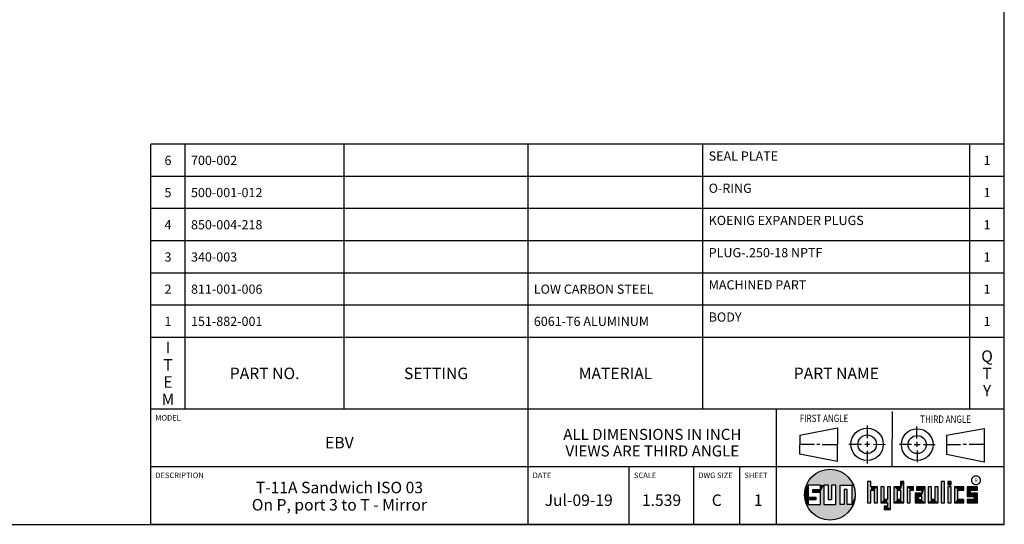
# Model space of a CAD drawing. Units: inches. Extents: x 0.3 to 21.7, y 0.3 to 16.7.
# Drawn here: x 11 to 21.7, y 0.3 to 5.8 of the extents above; entities that cross this region are included whole.
import ezdxf

# ---------------------------------------------------------------- set-up
doc = ezdxf.new("R2010")
doc.units = ezdxf.units.IN
doc.header["$LTSCALE"] = 1.21
doc.header["$MEASUREMENT"] = 0
doc.layers.get('0').update_dxf_attribs({"linetype": 'CONTINUOUS'})
doc.styles.get("Standard").update_dxf_attribs({"font": 'txt', "width": 0.8})
doc.styles.add('TEXTSTYLE_2', font='txt', dxfattribs={"width": 1.125})

# ---------------------------------------------------------------- blocks, each defined once
blk = doc.blocks.new('SUN_FIRST_THIRD_ANGLE_BL0', base_point=(20.483, 1.228))
at = {"color": 7, "linetype": 'Continuous'}
for p, q in [((20.481, 1.528), (20.478, 0.929)), ((19.477, 1.271), (19.886, 1.35)), ((19.886, 1.35), (19.884, 0.984)), ((20.209, 1.375), (20.208, 1.237)), ((20.75, 1.233), (20.75, 1.363)), ((21.071, 1.269), (21.48, 1.344)), ((21.48, 1.344), (21.48, 0.977)), ((19.478, 1.065), (19.479, 1.271)), ((20.209, 1.201), (20.209, 1.142)), ((20.75, 1.198), (20.75, 1.142)), ((21.071, 1.269), (21.07, 1.061)), ((19.478, 1.172), (19.635, 1.171)), ((19.661, 1.171), (19.696, 1.171)), ((19.721, 1.17), (19.886, 1.169)), ((20.008, 1.174), (20.146, 1.173)), ((20.184, 1.172), (20.239, 1.171)), ((20.21, 1.1), (20.209, 0.963)), ((20.277, 1.171), (20.409, 1.17)), ((20.689, 1.17), (20.559, 1.17)), ((20.718, 1.17), (20.784, 1.167)), ((20.751, 1.105), (20.751, 0.975)), ((20.819, 1.168), (20.949, 1.168)), ((21.222, 1.165), (21.073, 1.165)), ((21.289, 1.168), (21.252, 1.168)), ((21.48, 1.168), (21.317, 1.168)), ((19.884, 0.984), (19.478, 1.065)), ((21.48, 0.977), (21.07, 1.061))]:
    blk.add_line(p, q, dxfattribs=at)
for centre, radius in [((20.208, 1.171), 0.176), ((20.752, 1.168), 0.172), ((20.208, 1.171), 0.101), ((20.752, 1.168), 0.0985)]:
    blk.add_circle(centre, radius, dxfattribs=at)
at = {"color": 2, "linetype": 'Continuous', "width": 0.8}
for s, p in [('FIRST ANGLE', (19.476, 1.413)), ('THIRD ANGLE', (20.785, 1.404))]:
    blk.add_text(s, height=0.08, dxfattribs=at).set_placement(p)
blk = doc.blocks.new('*T52')
at = {"color": 2, "linetype": 'Continuous'}
for p, q in [((9.275, 2.881), (0, 2.881)), ((0, 0), (0, 2.881)), ((0.375, 0), (0.375, 2.881)), ((2.1, 0), (2.1, 2.881)), ((4.1, 0), (4.1, 2.881)), ((6, 0), (6, 2.881)), ((8.9, 0), (8.9, 2.881)), ((9.275, 0), (9.275, 2.881)), ((9.275, 2.531), (0, 2.531)), ((9.275, 2.181), (0, 2.181)), ((9.275, 1.831), (0, 1.831)), ((9.275, 1.481), (0, 1.481)), ((9.275, 1.131), (0, 1.131)), ((9.275, 0.781), (0, 0.781)), ((9.275, 0), (0, 0))]:
    blk.add_line(p, q, dxfattribs=at)
at = {"color": 2, "linetype": 'Continuous', "line_spacing_factor": 0.9}
for s, insert, char_height, width, attachment_point in [('SEAL PLATE', (6.0625, 2.802875), 0.1, 1.6, 1), ('6', (0.1875, 2.756), 0.1, 0.16, 2), ('700-002', (0.4375, 2.756), 0.1, 1.12, 1), ('1', (9.0875, 2.756), 0.1, 0.16, 2), ('5', (0.1875, 2.406), 0.1, 0.16, 2), ('500-001-012', (0.4375, 2.406), 0.1, 1.76, 1), ('O-RING', (6.0625, 2.452875), 0.1, 0.96, 1), ('1', (9.0875, 2.406), 0.1, 0.16, 2), ('4', (0.1875, 2.056), 0.1, 0.16, 2), ('850-004-218', (0.4375, 2.056), 0.1, 1.76, 1), ('KOENIG EXPANDER PLUGS', (6.0625, 2.102875), 0.1, 3.36, 1), ('1', (9.0875, 2.056), 0.1, 0.16, 2), ('PLUG-.250-18 NPTF', (6.0625, 1.752875), 0.1, 2.72, 1), ('3', (0.1875, 1.706), 0.1, 0.16, 2), ('340-003', (0.4375, 1.706), 0.1, 1.12, 1), ('1', (9.0875, 1.706), 0.1, 0.16, 2), ('MACHINED PART', (6.0625, 1.402875), 0.1, 2.08, 1), ('2', (0.1875, 1.356), 0.1, 0.16, 2), ('811-001-006', (0.4375, 1.356), 0.1, 1.76, 1), ('LOW CARBON STEEL', (4.1625, 1.356), 0.1, 2.56, 1), ('1', (9.0875, 1.356), 0.1, 0.16, 2), ('1', (0.1875, 1.006), 0.1, 0.16, 2), ('151-882-001', (0.4375, 1.006), 0.1, 1.76, 1), ('6061-T6 ALUMINUM', (4.1625, 1.006), 0.1, 2.56, 1), ('BODY', (6.0625, 1.052875), 0.1, 0.64, 1), ('1', (9.0875, 1.006), 0.1, 0.16, 2), ('I\\PT\\PE\\PM', (0.1875, 0.73425), 0.125, 0.2, 2), ('Q\\PT\\PY', (9.0875, 0.6405), 0.125, 0.2, 2), ('PART NO.', (1.2375, 0.453), 0.125, 1.6, 2), ('SETTING', (3.1, 0.453), 0.125, 1.4, 2), ('MATERIAL', (5.05, 0.453), 0.125, 1.6, 2), ('PART NAME', (7.45, 0.453), 0.125, 1.8, 2)]:
    blk.add_mtext(s, dxfattribs=dict(at, insert=insert, char_height=char_height, width=width, attachment_point=attachment_point))
blk = doc.blocks.new('*T53')
at = {"color": 2, "linetype": 'Continuous'}
for p, q in [((9.275, 1.25), (0, 1.25)), ((0, 0), (0, 1.25)), ((4.1, 0), (4.1, 1.25)), ((6.8, 0), (6.8, 1.25)), ((9.275, 0), (9.275, 1.25)), ((9.275, 0.625), (0, 0.625)), ((5.2, 0), (5.2, 0.625)), ((5.9, 0), (5.9, 0.625)), ((6.4, 0), (6.4, 0.625)), ((9.275, 0), (0, 0))]:
    blk.add_line(p, q, dxfattribs=at)
at = {"color": 2, "linetype": 'Continuous', "line_spacing_factor": 0.9}
for s, insert, char_height, width, attachment_point in [('MODEL', (0.05, 1.1875), 0.06, 0.48, 1), ('ALL DIMENSIONS IN INCH\\PVIEWS ARE THIRD ANGLE', (5.45, 1.0375), 0.12, 4.224, 2), ('EBV', (2.05, 0.95), 0.125, 0.6, 2), ('DESCRIPTION', (0.05, 0.5625), 0.06, 1.056, 1), ('DATE', (4.15, 0.5625), 0.06, 0.384, 1), ('SCALE', (5.25, 0.5625), 0.06, 0.48, 1), ('DWG SIZE', (5.95, 0.5625), 0.06, 0.768, 1), ('SHEET', (6.45, 0.5625), 0.06, 0.48, 1), ('T-11A Sandwich ISO 03\\POn P, port 3 to T - Mirror', (2.05, 0.4625), 0.125, 5.2, 2), ('Jul-09-19', (4.65, 0.325), 0.125, 1.8, 2), ('1.539', (5.55, 0.325), 0.125, 1, 2), ('C', (6.15, 0.325), 0.125, 0.2, 2), ('1', (6.6, 0.325), 0.125, 0.2, 2)]:
    blk.add_mtext(s, dxfattribs=dict(at, insert=insert, char_height=char_height, width=width, attachment_point=attachment_point))

msp = doc.modelspace()

# ---------------------------------------------------------------- linework, layer by layer
at = {"color": 7, "linetype": 'Continuous'}
for p, q in [((21.699, 0.301), (21.699, 16.699)), ((20.25, 0.766), (20.214, 0.766)), ((20.214, 0.766), (20.214, 0.534)), ((20.25, 0.707), (20.25, 0.766)), ((20.606, 0.766), (20.571, 0.766)), ((20.571, 0.766), (20.571, 0.707)), ((20.606, 0.534), (20.606, 0.766)), ((21.05, 0.766), (21.014, 0.766)), ((21.014, 0.766), (21.014, 0.534)), ((21.05, 0.534), (21.05, 0.766)), ((21.121, 0.766), (21.085, 0.766)), ((21.085, 0.766), (21.085, 0.731)), ((21.121, 0.731), (21.121, 0.766)), ((19.7, 0.728), (19.569, 0.728)), ((19.569, 0.728), (19.569, 0.598)), ((19.617, 0.68), (19.7, 0.68)), ((19.617, 0.647), (19.617, 0.68)), ((19.7, 0.647), (19.617, 0.647)), ((19.7, 0.68), (19.7, 0.728)), ((19.7, 0.517), (19.7, 0.647)), ((19.787, 0.728), (19.738, 0.728)), ((19.738, 0.728), (19.738, 0.517)), ((19.787, 0.566), (19.787, 0.728)), ((19.869, 0.728), (19.82, 0.728)), ((19.82, 0.728), (19.82, 0.566)), ((19.869, 0.517), (19.869, 0.728)), ((19.91, 0.728), (20.041, 0.728)), ((19.91, 0.728), (19.91, 0.517)), ((19.992, 0.68), (19.959, 0.68)), ((19.959, 0.68), (19.959, 0.517)), ((19.992, 0.517), (19.992, 0.68)), ((20.041, 0.728), (20.041, 0.517)), ((20.321, 0.707), (20.25, 0.707)), ((20.25, 0.672), (20.285, 0.672)), ((20.25, 0.534), (20.25, 0.672)), ((20.285, 0.672), (20.285, 0.534)), ((20.321, 0.534), (20.321, 0.707)), ((20.392, 0.707), (20.356, 0.707)), ((20.356, 0.707), (20.356, 0.534)), ((20.392, 0.57), (20.392, 0.707)), ((20.463, 0.707), (20.428, 0.707)), ((20.428, 0.707), (20.428, 0.57)), ((20.463, 0.464), (20.463, 0.707)), ((20.571, 0.707), (20.5, 0.707)), ((20.5, 0.707), (20.5, 0.534)), ((20.535, 0.672), (20.571, 0.672)), ((20.535, 0.672), (20.535, 0.57)), ((20.571, 0.672), (20.571, 0.57)), ((20.713, 0.707), (20.642, 0.707)), ((20.642, 0.707), (20.642, 0.534)), ((20.677, 0.672), (20.713, 0.672)), ((20.677, 0.534), (20.677, 0.672)), ((20.713, 0.672), (20.713, 0.707)), ((20.837, 0.707), (20.746, 0.707)), ((20.746, 0.707), (20.746, 0.672)), ((20.746, 0.672), (20.801, 0.672)), ((20.801, 0.672), (20.801, 0.641)), ((20.837, 0.534), (20.837, 0.707)), ((20.908, 0.707), (20.872, 0.707)), ((20.872, 0.707), (20.872, 0.534)), ((20.908, 0.57), (20.908, 0.707)), ((20.979, 0.707), (20.943, 0.707)), ((20.943, 0.707), (20.943, 0.57)), ((20.979, 0.534), (20.979, 0.707)), ((21.085, 0.731), (21.121, 0.731)), ((21.121, 0.707), (21.085, 0.707)), ((21.085, 0.707), (21.085, 0.534)), ((21.121, 0.534), (21.121, 0.707)), ((21.259, 0.707), (21.156, 0.707)), ((21.156, 0.707), (21.156, 0.534)), ((21.192, 0.672), (21.259, 0.672)), ((21.192, 0.57), (21.192, 0.672)), ((21.259, 0.672), (21.259, 0.707)), ((21.407, 0.707), (21.294, 0.707)), ((21.294, 0.707), (21.294, 0.603)), ((21.33, 0.672), (21.407, 0.672)), ((21.33, 0.639), (21.33, 0.672)), ((21.407, 0.672), (21.407, 0.707)), ((19.569, 0.598), (19.651, 0.598)), ((19.651, 0.566), (19.569, 0.566)), ((19.569, 0.566), (19.569, 0.517)), ((19.651, 0.598), (19.651, 0.566)), ((19.82, 0.566), (19.787, 0.566)), ((20.428, 0.57), (20.392, 0.57)), ((20.571, 0.57), (20.535, 0.57)), ((20.801, 0.641), (20.73, 0.641)), ((20.73, 0.641), (20.73, 0.534)), ((20.801, 0.605), (20.766, 0.605)), ((20.766, 0.605), (20.766, 0.57)), ((20.766, 0.57), (20.801, 0.57)), ((20.801, 0.57), (20.801, 0.605)), ((20.943, 0.57), (20.908, 0.57)), ((21.259, 0.57), (21.192, 0.57)), ((21.259, 0.534), (21.259, 0.57)), ((21.294, 0.603), (21.371, 0.603)), ((21.371, 0.57), (21.294, 0.57)), ((21.294, 0.57), (21.294, 0.534)), ((21.407, 0.639), (21.33, 0.639)), ((21.371, 0.603), (21.371, 0.57)), ((21.407, 0.534), (21.407, 0.639)), ((19.569, 0.517), (19.7, 0.517)), ((19.738, 0.517), (19.869, 0.517)), ((19.959, 0.517), (19.91, 0.517)), ((20.041, 0.517), (19.992, 0.517)), ((20.214, 0.534), (20.25, 0.534)), ((20.285, 0.534), (20.321, 0.534)), ((20.356, 0.534), (20.428, 0.534)), ((20.428, 0.499), (20.394, 0.499)), ((20.394, 0.499), (20.394, 0.463)), ((20.394, 0.463), (20.463, 0.464)), ((20.428, 0.534), (20.428, 0.499)), ((20.5, 0.534), (20.606, 0.534)), ((20.642, 0.534), (20.677, 0.534)), ((20.73, 0.534), (20.837, 0.534)), ((20.872, 0.534), (20.979, 0.534)), ((21.014, 0.534), (21.05, 0.534)), ((21.085, 0.534), (21.121, 0.534)), ((21.156, 0.534), (21.259, 0.534)), ((21.294, 0.534), (21.407, 0.534)), ((0.301, 0.301), (21.699, 0.301))]:
    msp.add_line(p, q, dxfattribs=at)
at = {"color": 2, "linetype": 'Continuous', "const_width": 0.0141}
msp.add_lwpolyline([(21.343, 0.78, 1), (21.439, 0.78, 1)], format="xyb", close=True, dxfattribs=at)
at = {"color": 7, "linetype": 'Continuous'}
msp.add_circle((19.804, 0.623), 0.276, dxfattribs=at)
for points in [[(19.656, 0.856), (19.685, 0.872), (19.937, 0.864)], [(19.937, 0.864), (19.964, 0.847), (19.656, 0.856)], [(19.685, 0.872), (19.715, 0.884), (19.907, 0.878)], [(19.907, 0.878), (19.937, 0.864), (19.685, 0.872)], [(19.715, 0.884), (19.747, 0.892), (19.876, 0.889)], [(19.876, 0.889), (19.907, 0.878), (19.715, 0.884)], [(19.747, 0.892), (19.779, 0.897), (19.844, 0.895)], [(19.844, 0.895), (19.876, 0.889), (19.747, 0.892)], [(19.812, 0.898), (19.844, 0.895), (19.779, 0.897)], [(19.551, 0.734), (19.566, 0.763), (20.049, 0.749)], [(19.566, 0.763), (19.584, 0.79), (20.032, 0.777)], [(20.032, 0.777), (20.049, 0.749), (19.566, 0.763)], [(19.584, 0.79), (19.606, 0.815), (20.013, 0.803)], [(20.013, 0.803), (20.032, 0.777), (19.584, 0.79)], [(19.606, 0.815), (19.63, 0.837), (19.99, 0.826)], [(19.99, 0.826), (20.013, 0.803), (19.606, 0.815)], [(19.63, 0.837), (19.656, 0.856), (19.964, 0.847)], [(19.964, 0.847), (19.99, 0.826), (19.63, 0.837)], [(20.25, 0.707), (20.214, 0.534), (20.25, 0.766)], [(20.214, 0.534), (20.214, 0.766), (20.25, 0.766)], [(20.571, 0.707), (20.571, 0.766), (20.606, 0.766)], [(20.571, 0.707), (20.606, 0.766), (20.571, 0.672)], [(20.571, 0.672), (20.606, 0.766), (20.571, 0.57)], [(20.606, 0.766), (20.606, 0.534), (20.571, 0.57)], [(21.014, 0.534), (21.014, 0.766), (21.05, 0.766)], [(21.05, 0.766), (21.05, 0.534), (21.014, 0.534)], [(21.085, 0.731), (21.085, 0.766), (21.121, 0.766)], [(21.121, 0.766), (21.121, 0.731), (21.085, 0.731)], [(19.532, 0.671), (19.569, 0.728), (19.528, 0.639)], [(19.528, 0.639), (19.569, 0.728), (19.528, 0.606)], [(19.569, 0.728), (19.569, 0.598), (19.528, 0.606)], [(19.54, 0.703), (19.569, 0.728), (19.532, 0.671)], [(19.54, 0.703), (19.551, 0.734), (19.569, 0.728)], [(19.551, 0.734), (20.049, 0.749), (19.569, 0.728)], [(19.569, 0.728), (20.049, 0.749), (19.7, 0.728)], [(19.617, 0.647), (19.617, 0.68), (19.7, 0.68)], [(19.617, 0.647), (19.7, 0.68), (19.7, 0.647)], [(19.7, 0.728), (20.049, 0.749), (19.738, 0.728)], [(19.7, 0.68), (19.7, 0.728), (19.738, 0.728)], [(19.7, 0.68), (19.738, 0.728), (19.7, 0.647)], [(19.7, 0.647), (19.738, 0.728), (19.7, 0.517)], [(19.738, 0.728), (19.738, 0.517), (19.7, 0.517)], [(19.738, 0.728), (20.049, 0.749), (19.787, 0.728)], [(19.787, 0.728), (20.049, 0.749), (19.82, 0.728)], [(19.787, 0.566), (19.787, 0.728), (19.82, 0.728)], [(19.82, 0.728), (19.82, 0.566), (19.787, 0.566)], [(19.82, 0.728), (20.049, 0.749), (19.869, 0.728)], [(19.869, 0.728), (20.049, 0.749), (19.91, 0.728)], [(19.869, 0.517), (19.869, 0.728), (19.91, 0.728)], [(19.91, 0.728), (19.91, 0.517), (19.869, 0.517)], [(19.91, 0.728), (20.049, 0.749), (20.041, 0.728)], [(19.959, 0.517), (19.959, 0.68), (19.992, 0.68)], [(19.992, 0.68), (19.992, 0.517), (19.959, 0.517)], [(20.049, 0.749), (20.062, 0.719), (20.041, 0.728)], [(20.041, 0.517), (20.041, 0.728), (20.062, 0.719)], [(20.072, 0.687), (20.041, 0.517), (20.062, 0.719)], [(20.078, 0.655), (20.041, 0.517), (20.072, 0.687)], [(20.079, 0.623), (20.041, 0.517), (20.078, 0.655)], [(20.25, 0.672), (20.214, 0.534), (20.25, 0.707)], [(20.25, 0.672), (20.25, 0.534), (20.214, 0.534)], [(20.321, 0.707), (20.25, 0.672), (20.25, 0.707)], [(20.25, 0.672), (20.321, 0.707), (20.285, 0.672)], [(20.285, 0.672), (20.321, 0.707), (20.285, 0.534)], [(20.321, 0.707), (20.321, 0.534), (20.285, 0.534)], [(20.392, 0.57), (20.356, 0.534), (20.392, 0.707)], [(20.356, 0.534), (20.356, 0.707), (20.392, 0.707)], [(20.428, 0.57), (20.428, 0.707), (20.463, 0.707)], [(20.428, 0.57), (20.463, 0.707), (20.428, 0.534)], [(20.428, 0.534), (20.463, 0.707), (20.428, 0.499)], [(20.463, 0.707), (20.463, 0.464), (20.428, 0.499)], [(20.571, 0.707), (20.535, 0.672), (20.5, 0.707)], [(20.5, 0.534), (20.5, 0.707), (20.535, 0.672)], [(20.535, 0.57), (20.5, 0.534), (20.535, 0.672)], [(20.535, 0.672), (20.571, 0.707), (20.571, 0.672)], [(20.713, 0.707), (20.677, 0.672), (20.642, 0.707)], [(20.642, 0.534), (20.642, 0.707), (20.677, 0.672)], [(20.677, 0.672), (20.677, 0.534), (20.642, 0.534)], [(20.713, 0.707), (20.713, 0.672), (20.677, 0.672)], [(20.746, 0.672), (20.746, 0.707), (20.837, 0.707)], [(20.746, 0.672), (20.837, 0.707), (20.801, 0.672)], [(20.801, 0.672), (20.837, 0.707), (20.801, 0.641)], [(20.801, 0.641), (20.837, 0.707), (20.801, 0.605)], [(20.801, 0.605), (20.837, 0.707), (20.801, 0.57)], [(20.837, 0.707), (20.837, 0.534), (20.801, 0.57)], [(20.908, 0.57), (20.872, 0.534), (20.908, 0.707)], [(20.872, 0.534), (20.872, 0.707), (20.908, 0.707)], [(20.943, 0.57), (20.943, 0.707), (20.979, 0.707)], [(20.979, 0.707), (20.979, 0.534), (20.943, 0.57)], [(21.085, 0.534), (21.085, 0.707), (21.121, 0.707)], [(21.121, 0.707), (21.121, 0.534), (21.085, 0.534)], [(21.259, 0.707), (21.192, 0.672), (21.156, 0.707)], [(21.156, 0.534), (21.156, 0.707), (21.192, 0.672)], [(21.192, 0.57), (21.156, 0.534), (21.192, 0.672)], [(21.259, 0.707), (21.259, 0.672), (21.192, 0.672)], [(21.407, 0.707), (21.33, 0.672), (21.294, 0.707)], [(21.294, 0.603), (21.294, 0.707), (21.33, 0.672)], [(21.33, 0.639), (21.294, 0.603), (21.33, 0.672)], [(21.407, 0.707), (21.407, 0.672), (21.33, 0.672)], [(19.532, 0.574), (19.528, 0.606), (19.569, 0.598)], [(19.651, 0.598), (19.532, 0.574), (19.569, 0.598)], [(19.532, 0.574), (19.651, 0.598), (19.569, 0.566)], [(19.54, 0.542), (19.532, 0.574), (19.569, 0.566)], [(19.569, 0.566), (19.569, 0.517), (19.54, 0.542)], [(19.551, 0.511), (19.54, 0.542), (19.569, 0.517)], [(19.651, 0.598), (19.651, 0.566), (19.569, 0.566)], [(20.078, 0.59), (20.041, 0.517), (20.079, 0.623)], [(20.072, 0.558), (20.041, 0.517), (20.078, 0.59)], [(20.062, 0.527), (20.041, 0.517), (20.072, 0.558)], [(20.428, 0.57), (20.356, 0.534), (20.392, 0.57)], [(20.356, 0.534), (20.428, 0.57), (20.428, 0.534)], [(20.571, 0.57), (20.5, 0.534), (20.535, 0.57)], [(20.5, 0.534), (20.571, 0.57), (20.606, 0.534)], [(20.801, 0.641), (20.766, 0.605), (20.73, 0.641)], [(20.73, 0.534), (20.73, 0.641), (20.766, 0.605)], [(20.766, 0.57), (20.73, 0.534), (20.766, 0.605)], [(20.801, 0.57), (20.73, 0.534), (20.766, 0.57)], [(20.73, 0.534), (20.801, 0.57), (20.837, 0.534)], [(20.766, 0.605), (20.801, 0.641), (20.801, 0.605)], [(20.943, 0.57), (20.872, 0.534), (20.908, 0.57)], [(20.872, 0.534), (20.943, 0.57), (20.979, 0.534)], [(21.259, 0.57), (21.156, 0.534), (21.192, 0.57)], [(21.259, 0.57), (21.259, 0.534), (21.156, 0.534)], [(21.407, 0.639), (21.294, 0.603), (21.33, 0.639)], [(21.294, 0.603), (21.407, 0.639), (21.371, 0.603)], [(21.294, 0.534), (21.294, 0.57), (21.371, 0.57)], [(21.294, 0.534), (21.371, 0.57), (21.407, 0.534)], [(21.371, 0.603), (21.407, 0.639), (21.371, 0.57)], [(21.407, 0.639), (21.407, 0.534), (21.371, 0.57)], [(20.041, 0.517), (19.551, 0.511), (19.992, 0.517)], [(19.992, 0.517), (19.551, 0.511), (19.959, 0.517)], [(19.959, 0.517), (19.551, 0.511), (19.91, 0.517)], [(19.91, 0.517), (19.551, 0.511), (19.869, 0.517)], [(19.869, 0.517), (19.551, 0.511), (19.738, 0.517)], [(19.738, 0.517), (19.551, 0.511), (19.7, 0.517)], [(19.7, 0.517), (19.551, 0.511), (19.569, 0.517)], [(19.551, 0.511), (20.041, 0.517), (20.049, 0.497)], [(19.566, 0.482), (19.551, 0.511), (20.049, 0.497)], [(20.049, 0.497), (20.032, 0.469), (19.566, 0.482)], [(19.584, 0.455), (19.566, 0.482), (20.032, 0.469)], [(20.032, 0.469), (20.013, 0.443), (19.584, 0.455)], [(19.606, 0.431), (19.584, 0.455), (20.013, 0.443)], [(20.013, 0.443), (19.99, 0.419), (19.606, 0.431)], [(19.63, 0.408), (19.606, 0.431), (19.99, 0.419)], [(20.062, 0.527), (20.049, 0.497), (20.041, 0.517)], [(20.463, 0.464), (20.394, 0.463), (20.428, 0.499)], [(20.394, 0.463), (20.394, 0.499), (20.428, 0.499)], [(19.99, 0.419), (19.964, 0.399), (19.63, 0.408)], [(19.656, 0.389), (19.63, 0.408), (19.964, 0.399)], [(19.964, 0.399), (19.937, 0.381), (19.656, 0.389)], [(19.685, 0.374), (19.656, 0.389), (19.937, 0.381)], [(19.937, 0.381), (19.907, 0.367), (19.685, 0.374)], [(19.715, 0.361), (19.685, 0.374), (19.907, 0.367)], [(19.907, 0.367), (19.876, 0.357), (19.715, 0.361)], [(19.747, 0.353), (19.715, 0.361), (19.876, 0.357)], [(19.876, 0.357), (19.844, 0.35), (19.747, 0.353)], [(19.779, 0.348), (19.747, 0.353), (19.844, 0.35)], [(19.844, 0.35), (19.812, 0.347), (19.779, 0.348)]]:
    msp.add_solid(points, dxfattribs=at)

# ---------------------------------------------------------------- block references
for name, p in [('*T52', (12.424, 1.551)), ('*T53', (12.424, 0.301))]:
    msp.add_blockref(name, p)
at = {"color": 2, "linetype": 'Continuous'}
msp.add_blockref('SUN_FIRST_THIRD_ANGLE_BL0', (20.483, 1.228), dxfattribs=at)

# ---------------------------------------------------------------- texts
at = {"color": 2, "linetype": 'Continuous', "insert": (21.375, 0.8), "char_height": 0.0407, "width": 0.0458, "attachment_point": 1, "line_spacing_factor": 0.9, "style": 'TEXTSTYLE_2'}
msp.add_mtext('R', dxfattribs=at)

doc.saveas('drawing.dxf')
